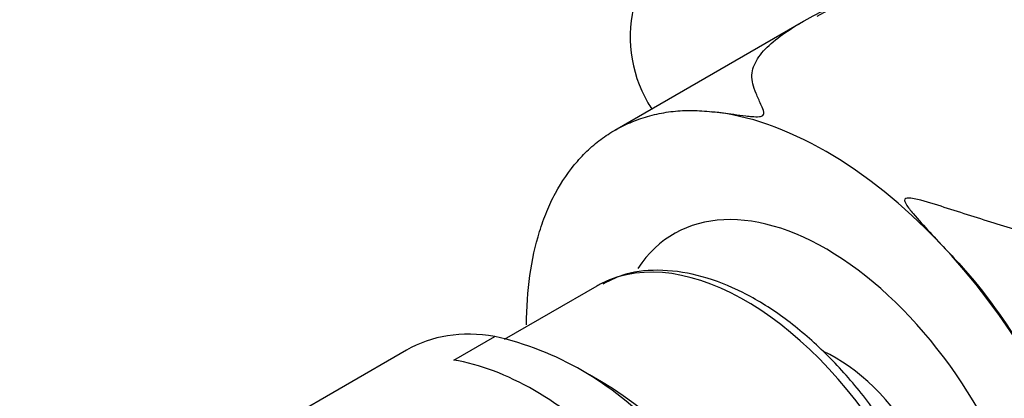
# Model space of a CAD drawing. Units: millimetres. Extents: x 0 to 1178, y 0 to 1763.
# Drawn here: x 237 to 275, y 626 to 640 of the extents above; entities that cross this region are included whole.
import ezdxf
from ezdxf import colors
from ezdxf.entities.mleader import LeaderData, LeaderLine
from ezdxf.math import Vec2, Vec3

# ---------------------------------------------------------------- set-up
doc = ezdxf.new("R2010")
doc.units = ezdxf.units.MM
doc.layers.add('DV6_Défaut', color=7, linetype='Continuous')
doc.layers.add('Défaut', color=7, linetype='Continuous')

# ---------------------------------------------------------------- blocks, each defined once
blk = doc.blocks.new('_DOT')
at = {"color": 0}
blk.add_line((0, 0), (-1, 0), dxfattribs=at)
at = {"color": 0, "const_width": 0.333}
blk.add_lwpolyline([(-0.1665, 0, 1), (0.1665, 0, 1)], format="xyb", close=True, dxfattribs=at)
blk = doc.blocks.new('SE5')
at = {"layer": 'DV6_Défaut', "color": 7, "linetype": 'Continuous'}
for p, q in [((266.929, 640.226), (259.807, 636.114)), ((259.126, 630.236), (255.632, 628.219)), ((253.73, 627.447), (255.279, 628.341)), ((251.95, 627.826), (245.86, 624.31)), ((259.306, 626.628), (258.856, 626.888))]:
    blk.add_line(p, q, dxfattribs=at)
for centre, radius, start, end in [((290.591, 597.822), 48.483, 28.4258, 118.536), ((265.392, 639.653), 5, 120, 210), ((265.392, 639.653), 5, 210, 213.1193), ((252.642, 616.739), 11.898, 42.8027, 77.1973)]:
    blk.add_arc(centre, radius, start, end, dxfattribs=at)
for centre, major_axis, start_param, end_param in [((267.791, 622.249), (-8, 13.856), 5.497787, 5.88892), ((267.791, 622.249), (8, -13.856), 0.846119, 2.356194), ((267.791, 622.249), (5.75, -9.959), 0, 3.42142), ((264.751, 620.494), (-5.625, 9.743), 3.141593, 6.251012), ((264.751, 620.494), (-5.625, 9.743), 6.251012, 6.283185), ((258.325, 616.784), (6.375, -11.042), 2.700896, 3.141593), ((268.145, 622.453), (-3.113, 5.392), 3.84876, 5.60305), ((256.777, 615.89), (-6.375, 11.042), 5.153086, 5.842488), ((259.306, 617.35), (-5.681, 9.841), 3.926991, 5.497787)]:
    blk.add_ellipse(centre, major_axis=major_axis, ratio=0.57735, start_param=start_param, end_param=end_param, dxfattribs=at)
for points, knots in [([(263.478, 636.817), (263.737, 636.791), (264.012, 636.758), (264.45, 636.701), (264.6, 636.68), (264.835, 636.652), (264.915, 636.643), (265.083, 636.629), (265.172, 636.62), (265.321, 636.637), (265.375, 636.654), (265.427, 636.699), (265.433, 636.723), (265.442, 636.788), (265.431, 636.829), (265.395, 636.948), (265.36, 637.022), (265.261, 637.238), (265.197, 637.373), (265.042, 637.757), (264.98, 637.983), (264.997, 638.413), (265.073, 638.618), (265.455, 639.215), (265.895, 639.578), (266.964, 640.27), (267.599, 640.599), (268.515, 641.017), (268.738, 641.115), (268.966, 641.212)], [0, 0, 0, 0, 0.057992, 0.057992, 0.086988, 0.086988, 0.101486, 0.101486, 0.115984, 0.115984, 0.123233, 0.123233, 0.130482, 0.130482, 0.14498, 0.14498, 0.173976, 0.173976, 0.231968, 0.231968, 0.347953, 0.347953, 0.463937, 0.463937, 0.695905, 0.695905, 0.927874, 0.927874, 1, 1, 1, 1]), ([(256.478, 628.781), (256.478, 629.429), (256.524, 630.047), (256.69, 631.219), (256.81, 631.773), (257.049, 632.555), (257.138, 632.808), (257.338, 633.292), (257.448, 633.524), (257.809, 634.189), (258.087, 634.59), (258.551, 635.123), (258.713, 635.289), (259.055, 635.598), (259.233, 635.74), (259.602, 635.997), (259.795, 636.113), (260.199, 636.324), (260.411, 636.418), (260.848, 636.582), (261.074, 636.651), (261.536, 636.762), (261.774, 636.804), (262.251, 636.857), (262.491, 636.868), (262.976, 636.861), (263.22, 636.843), (263.478, 636.817)], [0, 0, 0, 0, 0.125, 0.125, 0.25, 0.25, 0.3125, 0.3125, 0.375, 0.375, 0.5, 0.5, 0.5625, 0.5625, 0.625, 0.625, 0.6875, 0.6875, 0.75, 0.75, 0.8125, 0.8125, 0.875, 0.875, 0.9375, 0.9375, 1, 1, 1, 1]), ([(307.822, 632.297), (304.156, 631.879), (300.199, 631.416), (293.923, 630.92), (291.765, 630.79), (287.309, 630.708), (285.018, 630.756), (281.388, 631.087), (280.153, 631.239), (277.623, 631.674), (276.315, 631.963), (274.334, 632.541), (273.668, 632.758), (272.667, 633.078), (272.333, 633.185), (271.662, 633.392), (271.326, 633.512), (270.893, 633.567), (270.783, 633.572), (270.726, 633.461), (270.768, 633.392), (270.878, 633.207), (270.974, 633.091), (271.268, 632.739), (271.482, 632.505), (272.134, 631.798), (272.602, 631.325), (273.935, 629.807), (274.701, 628.694), (276.113, 626.347), (276.772, 625.124), (277.817, 622.643), (278.234, 621.361), (278.849, 618.896), (279.031, 617.688), (279.085, 616.522)], [0, 0, 0, 0, 0.25, 0.25, 0.375, 0.375, 0.5, 0.5, 0.5625, 0.5625, 0.625, 0.625, 0.65625, 0.65625, 0.671875, 0.671875, 0.6875, 0.6875, 0.691406, 0.691406, 0.695312, 0.695312, 0.703125, 0.703125, 0.71875, 0.71875, 0.75, 0.75, 0.8125, 0.8125, 0.875, 0.875, 0.9375, 0.9375, 1, 1, 1, 1]), ([(270.273, 610.715), (270.32, 610.733), (270.74, 610.893), (271.438, 611.551), (272.209, 612.62), (272.719, 613.977), (272.966, 615.543), (272.934, 617.292), (272.624, 619.156), (272.047, 621.065), (271.227, 622.955), (270.192, 624.762), (268.976, 626.427), (267.618, 627.896), (266.158, 629.118), (264.641, 630.05), (263.106, 630.655), (261.623, 630.889), (260.313, 630.78), (259.666, 630.47), (259.357, 630.315)], [0, 0, 0, 0, 0.006034, 0.062648, 0.119014, 0.176441, 0.235424, 0.295403, 0.355652, 0.415808, 0.475853, 0.535845, 0.595869, 0.655988, 0.716298, 0.77688, 0.837746, 0.898538, 0.958354, 1, 1, 1, 1])]:
    blk.add_open_spline(points, degree=3, knots=knots, dxfattribs=at)

msp = doc.modelspace()

# ---------------------------------------------------------------- block references
at = {"layer": 'Défaut'}
msp.add_blockref('SE5', (0, 0), dxfattribs=at)

# ---------------------------------------------------------------- leaders
at = {"layer": 'Défaut', "color": 7, "linetype": 'Continuous'}
ml = msp.add_multileader_mtext('Standard', dxfattribs=at)
ml.set_content('{\\pxsm0.9;\\fSolid Edge ISO|b1||i0||c0|p34;\\W1.;27/04/2016\\P}', color=256)
ml.set_leader_properties()
ml.set_arrow_properties(name='DOT')
ml.build(insert=Vec2(0, 0))
ml.multileader.update_dxf_attribs({"leader_type": 0, "dogleg_length": 0, "arrow_head_size": 12})
ctx = ml.context
ctx.base_point, ctx.char_height, ctx.arrow_head_size, ctx.landing_gap_size = Vec3(1090.485, 1755.921), 12, 12, 4.2
notes = []
notes.append((ctx, [(0, (0, 0, 0), (0, 0), (1, 0), 1, [])]))
ctx.mtext.insert = Vec3(1092.485, 1762.042)
for ctx, leaders in notes:
    for number, flags, end, landing, length, lines in leaders:
        leader = LeaderData()
        leader.index, (leader.has_last_leader_line, leader.has_dogleg_vector, leader.attachment_direction) = number, flags
        leader.last_leader_point, leader.dogleg_vector, leader.dogleg_length = Vec3(end), Vec3(landing), length
        for number, points, colour, breaks in lines:
            line = LeaderLine()
            line.index, line.vertices, line.color, line.breaks = number, Vec3.list(points), colors.encode_raw_color(colour), breaks
            leader.lines.append(line)
        ctx.leaders.append(leader)

doc.saveas('drawing.dxf')
